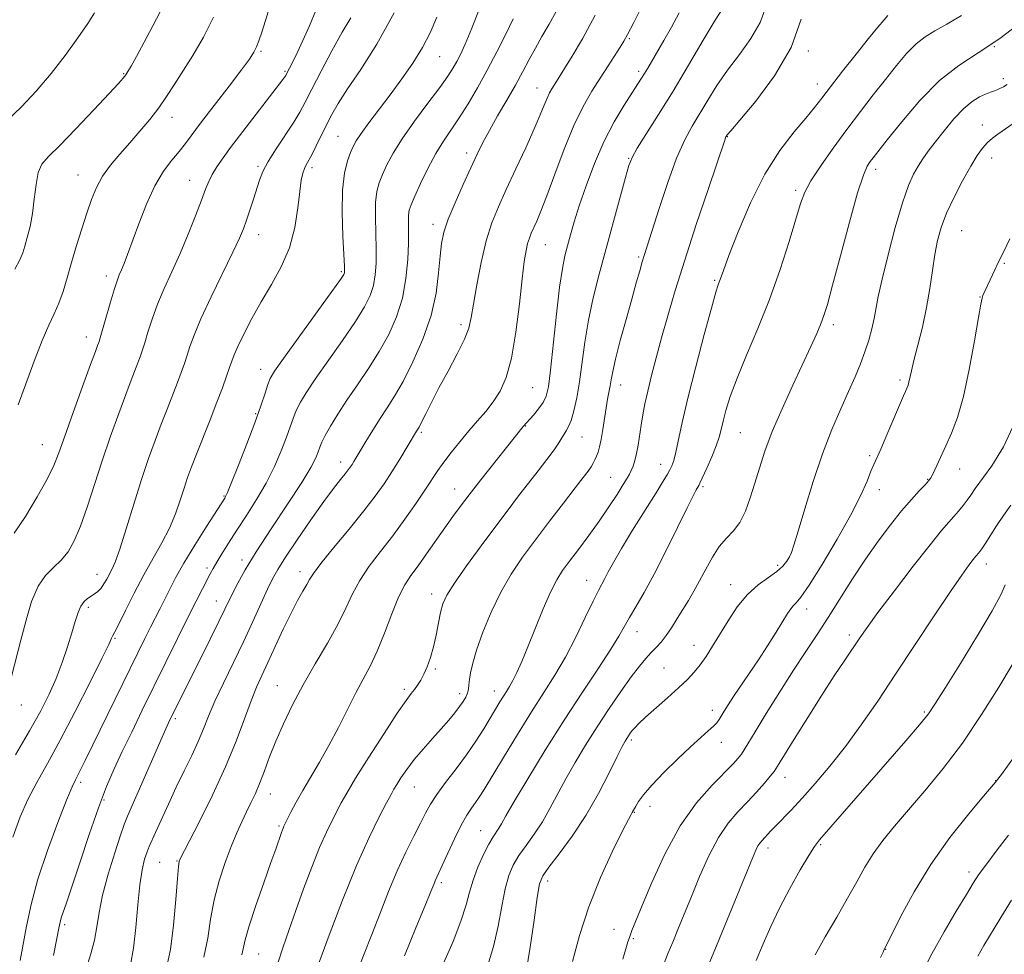
# Model space of a CAD drawing. Extents: x 2159800 to 2162700, y 307300 to 310200.
# Drawn here: x 2161725 to 2161941, y 308265 to 308471 of the extents above; entities that cross this region are included whole.
import ezdxf

# ---------------------------------------------------------------- set-up
doc = ezdxf.new("R2010")
doc.units = 0
doc.header["$MEASUREMENT"] = 0
for name, color, linetype, lineweight in [('CONTOUR INDEX', 41, 'Continuous', 13), ('CONTOUR INTERMEDIATE', 44, 'Continuous', 0), ('SPOT ELEVATION DTM', 2, 'Continuous', 13)]:
    doc.layers.add(name, color=color, linetype=linetype, lineweight=lineweight)

msp = doc.modelspace()

# ---------------------------------------------------------------- linework, layer by layer
at = {"layer": 'CONTOUR INDEX', "flags": 128}
for points, elevation in [([(2161780.749, 308477.268), (2161778.058, 308468.5069), (2161777.358, 308466.356), (2161776.834, 308464.994), (2161776.248, 308463.838), (2161775.257, 308462.337), (2161773.4939, 308459.952), (2161770.77, 308456.379), (2161764.744, 308448.505), (2161761.16, 308443.745), (2161759.769, 308442.001), (2161758.159, 308440.067), (2161756.351, 308437.642), (2161754.4601, 308434.464), (2161752.603, 308430.433), (2161750.901, 308426.114), (2161748.418, 308419.359), (2161747.658, 308417.367), (2161747.095, 308415.975), (2161746.623, 308414.861), (2161746.122, 308413.565), (2161745.469, 308411.589), (2161744.597, 308408.657), (2161742.414, 308400.9709), (2161742.1779, 308400.193), (2161742.043, 308399.816), (2161741.853, 308399.324), (2161741.363, 308398.014), (2161740.302, 308395.136), (2161738.534, 308390.304), (2161736.455, 308384.577), (2161734.594, 308379.377), (2161733.299, 308375.71), (2161732.197, 308372.918), (2161730.735, 308369.923), (2161728.538, 308365.985), (2161725.9471, 308361.704), (2161723.481, 308358.016)], 1120), ([(2161826.233, 308474.226), (2161824.197, 308469.122), (2161822.728, 308465.613), (2161821.701, 308463.376), (2161820.894, 308461.818), (2161820.071, 308460.373), (2161818.927, 308458.602), (2161817.141, 308456.098), (2161814.548, 308452.6269), (2161811.597, 308448.654), (2161808.894, 308444.817), (2161806.904, 308441.623), (2161805.542, 308439.05), (2161804.583, 308436.943), (2161803.844, 308435.105), (2161803.314, 308433.175), (2161803.024, 308430.752), (2161802.976, 308427.58), (2161803.1661, 308420.494), (2161803.154, 308417.45), (2161802.966, 308414.835), (2161802.554, 308412.512), (2161801.835, 308410.295), (2161800.601, 308407.797), (2161798.609, 308404.581), (2161795.77, 308400.419), (2161789.76, 308391.8851), (2161787.763, 308388.932), (2161786.482, 308386.827), (2161785.635, 308385.133), (2161784.961, 308383.448), (2161783.428, 308379.129), (2161782.274, 308376.138), (2161780.789, 308372.703), (2161778.967, 308369.056), (2161776.845, 308365.4119), (2161774.607, 308361.914), (2161772.481, 308358.689), (2161770.654, 308355.851), (2161769.177, 308353.473), (2161768.062, 308351.613), (2161767.283, 308350.258), (2161766.648, 308349.088), (2161764.918, 308345.763), (2161763.529, 308343.057), (2161761.7, 308339.432), (2161759.415, 308334.834), (2161756.842, 308329.612), (2161751.67, 308319.044), (2161749.345, 308314.262), (2161747.285, 308309.985), (2161745.502, 308306.187), (2161743.823, 308302.295), (2161742.022, 308297.597), (2161739.971, 308291.7), (2161737.906, 308285.491), (2161736.157, 308280.175), (2161734.971, 308276.656), (2161733.856, 308273.414), (2161733.588, 308272.445), (2161733.3089, 308271.105), (2161732.872, 308268.7979), (2161732.149, 308265.103)], 1130), ([(2161869.869, 308472.48), (2161868.139, 308469.37), (2161866.465, 308466.446), (2161862.92, 308460.361), (2161862.206, 308459.159), (2161861.57, 308458.125), (2161860.777, 308456.887), (2161859.561, 308455.023), (2161857.753, 308452.2119), (2161855.559, 308448.533), (2161853.281, 308444.162), (2161851.181, 308439.329), (2161849.359, 308434.468), (2161847.876, 308430.068), (2161846.763, 308426.495), (2161845.9369, 308423.639), (2161845.286, 308421.27), (2161844.709, 308419.062), (2161844.141, 308416.29), (2161843.526, 308412.135), (2161842.833, 308406.171), (2161841.532, 308393.864), (2161841.069, 308390.23), (2161840.597, 308388.171), (2161839.917, 308386.792), (2161838.9071, 308385.384), (2161837.769, 308383.9959), (2161835.552, 308381.479), (2161826.176, 308369.7541), (2161824.638, 308367.81), (2161823.6079, 308366.478), (2161822.6789, 308365.24), (2161821.515, 308363.664), (2161820.055, 308361.656), (2161818.306, 308359.205), (2161814.258, 308353.453), (2161812.375, 308350.834), (2161810.815, 308348.714), (2161809.453, 308346.628), (2161808.091, 308343.94), (2161806.581, 308340.24), (2161804.976, 308336.031), (2161803.378, 308332.042), (2161801.853, 308328.787), (2161800.324, 308325.918), (2161798.679, 308322.8739), (2161796.8349, 308319.25), (2161794.837, 308315.264), (2161792.764, 308311.292), (2161790.696, 308307.643), (2161786.981, 308301.41), (2161785.5271, 308298.801), (2161784.397, 308296.633), (2161782.851, 308293.522), (2161782.682, 308293.146), (2161782.507, 308292.707), (2161782.293, 308292.125), (2161781.04, 308288.517), (2161779.981, 308285.525), (2161778.402, 308281.098), (2161776.648, 308276.0901), (2161775.171, 308271.624), (2161774.299, 308268.546), (2161773.863, 308266.591), (2161773.57, 308265.215)], 1140), ([(2161932.001, 308471.942), (2161928.767, 308470.006), (2161926.1541, 308468.527), (2161923.991, 308467.209), (2161921.9939, 308465.653), (2161919.921, 308463.547), (2161917.687, 308460.913), (2161915.251, 308457.858), (2161912.586, 308454.475), (2161909.734, 308450.802), (2161906.753, 308446.864), (2161903.748, 308442.753), (2161901.007, 308438.828), (2161898.862, 308435.519), (2161897.509, 308433.018), (2161896.578, 308430.575), (2161894.053, 308422.22), (2161892.069, 308416.055), (2161889.728, 308409.444), (2161887.18, 308403.042), (2161884.701, 308397.19), (2161882.6, 308392.153), (2161881.107, 308388.122), (2161880.135, 308385.006), (2161879.517, 308382.64), (2161879.083, 308380.818), (2161878.639, 308379.163), (2161877.987, 308377.254), (2161877.009, 308374.838), (2161875.912, 308372.314), (2161874.431, 308369.048), (2161874.146, 308368.473), (2161873.608, 308367.569), (2161872.909, 308366.2551), (2161871.585, 308363.596), (2161869.495, 308359.277), (2161866.952, 308354.067), (2161864.385, 308349.008), (2161862.15, 308344.93), (2161860.32, 308341.815), (2161858.894, 308339.432), (2161856.5941, 308335.3891), (2161854.81, 308332.501), (2161852.075, 308328.329), (2161848.553, 308323.013), (2161844.5449, 308316.854), (2161840.383, 308310.249), (2161836.541, 308303.9901), (2161833.526, 308298.97), (2161831.682, 308295.815), (2161830.711, 308294.098), (2161830.15, 308293.1321), (2161828.909, 308291.214), (2161827.99, 308289.608), (2161826.809, 308287.29), (2161825.555, 308284.529), (2161824.474, 308281.704), (2161823.703, 308279.05), (2161822.954, 308276.207), (2161821.83, 308272.669), (2161820.088, 308268.184), (2161818.086, 308263.516)], 1150), ([(2161943.823, 308382.521), (2161941.256, 308377.001), (2161938.684, 308372.836), (2161935.043, 308367.813), (2161934.063, 308366.409), (2161933.252, 308365.27), (2161932.352, 308364.1001), (2161931.353, 308362.887), (2161930.309, 308361.685), (2161929.185, 308360.431), (2161927.5971, 308358.578), (2161925.072, 308355.458), (2161921.378, 308350.726), (2161917.238, 308345.33), (2161913.614, 308340.536), (2161911.198, 308337.258), (2161909.598, 308334.982), (2161906.304, 308330.091), (2161903.985, 308326.597), (2161901.23, 308322.343), (2161898.156, 308317.4691), (2161895.201, 308312.705), (2161891.528, 308306.731), (2161890.737, 308305.547), (2161889.917, 308304.524), (2161888.607, 308302.995), (2161886.862, 308301.027), (2161884.864, 308298.873), (2161882.7701, 308296.683), (2161880.637, 308294.194), (2161878.494, 308291.039), (2161876.379, 308287.007), (2161874.364, 308282.498), (2161872.532, 308278.066), (2161869.589, 308270.844), (2161868.434, 308268.052), (2161867.438, 308265.684), (2161866.516, 308263.421)], 1160), ([(2161942.38, 308291.547), (2161939.661, 308288.0591), (2161937.333, 308284.992), (2161935.776, 308282.841), (2161934.563, 308280.989), (2161933.07, 308278.538), (2161930.85, 308274.847), (2161928.175, 308270.286), (2161925.494, 308265.482), (2161923.1719, 308260.967)], 1170)]:
    msp.add_lwpolyline(points, dxfattribs=dict(at, elevation=elevation))
at = {"layer": 'CONTOUR INTERMEDIATE', "flags": 128}
for points, elevation in [([(2161862.152, 308474.949), (2161859.848, 308470.409), (2161858.458, 308467.716), (2161857.6409, 308466.24), (2161856.865, 308464.988), (2161854.198, 308460.814), (2161852.473, 308458.139), (2161850.647, 308455.271), (2161848.726, 308451.9281), (2161846.689, 308447.728), (2161844.555, 308442.5131), (2161842.5, 308437.022), (2161840.738, 308432.2199), (2161839.428, 308428.834), (2161838.499, 308426.641), (2161837.303, 308424.032), (2161836.874, 308422.961), (2161836.505, 308421.771), (2161836.156, 308420.208), (2161835.772, 308417.782), (2161835.297, 308413.945), (2161834.6801, 308408.447), (2161833.898, 308402.228), (2161832.937, 308396.523), (2161831.785, 308392.278), (2161830.449, 308389.253), (2161828.937, 308386.915), (2161827.262, 308384.801), (2161825.449, 308382.712), (2161823.527, 308380.518), (2161821.549, 308378.15), (2161819.6619, 308375.773), (2161818.038, 308373.613), (2161816.758, 308371.783), (2161814.049, 308367.678), (2161811.992, 308364.653), (2161809.504, 308361.121), (2161806.808, 308357.463), (2161804.122, 308353.99), (2161801.638, 308350.729), (2161799.546, 308347.638), (2161797.931, 308344.639), (2161796.4681, 308341.497), (2161794.7281, 308337.941), (2161792.413, 308333.796), (2161789.749, 308329.268), (2161787.092, 308324.661), (2161784.738, 308320.234), (2161782.735, 308316.081), (2161781.0699, 308312.255), (2161779.714, 308308.8), (2161778.579, 308305.7329), (2161777.565, 308303.065), (2161776.583, 308300.773), (2161775.601, 308298.706), (2161774.603, 308296.683), (2161773.569, 308294.523), (2161772.461, 308292.049), (2161771.2371, 308289.091), (2161769.894, 308285.539), (2161768.582, 308281.5459), (2161767.489, 308277.332), (2161766.725, 308273.084), (2161766.072, 308268.872), (2161765.237, 308264.7369)], 1138), ([(2161741.14, 308472.4851), (2161739.666, 308470.185), (2161737.472, 308466.974), (2161734.703, 308463.144), (2161731.587, 308459.127), (2161728.334, 308455.3), (2161725.072, 308451.823), (2161721.912, 308448.8)], 1114), ([(2161789.875, 308473.029), (2161788.472, 308469.644), (2161787.027, 308466.4189), (2161785.749, 308463.698), (2161784.8, 308461.738), (2161783.373, 308458.94), (2161783.2409, 308458.7251), (2161783.033, 308458.421), (2161782.619, 308457.857), (2161781.861, 308456.857), (2161773.064, 308445.458), (2161771.123, 308442.885), (2161769.455, 308440.601), (2161768.096, 308438.623), (2161767.055, 308436.929), (2161766.295, 308435.425), (2161765.597, 308433.707), (2161764.692, 308431.296), (2161763.386, 308427.877), (2161761.763, 308423.791), (2161759.981, 308419.544), (2161758.188, 308415.551), (2161756.498, 308411.849), (2161755.019, 308408.383), (2161753.833, 308405.138), (2161752.915, 308402.249), (2161752.219, 308399.893), (2161751.686, 308398.159), (2161751.224, 308396.799), (2161750.729, 308395.482), (2161749.244, 308391.673), (2161748.061, 308388.5549), (2161746.502, 308384.337), (2161744.711, 308379.328), (2161742.878, 308373.962), (2161739.57, 308363.747), (2161738.1, 308359.571), (2161736.719, 308356.356), (2161735.331, 308353.946), (2161733.827, 308352.09), (2161732.143, 308350.499), (2161730.396, 308348.737), (2161728.748, 308346.3301), (2161727.324, 308342.954), (2161726.085, 308338.875), (2161724.956, 308334.51), (2161722.921, 308326.473)], 1122), ([(2161807.103, 308472.513), (2161803.317, 308465.631), (2161799.773, 308460.07), (2161796.847, 308455.767), (2161794.797, 308452.585), (2161793.379, 308450.114), (2161792.231, 308447.874), (2161789.942, 308443.218), (2161788.973, 308441.298), (2161787.745, 308439.039), (2161787.355, 308438.223), (2161787.014, 308437.217), (2161786.685, 308435.667), (2161786.34, 308433.203), (2161785.918, 308429.611), (2161785.234, 308425.299), (2161784.066, 308420.828), (2161782.284, 308416.644), (2161780.107, 308412.727), (2161777.84, 308408.941), (2161775.758, 308405.226), (2161774.006, 308401.84), (2161772.697, 308399.118), (2161771.882, 308397.253), (2161771.364, 308395.867), (2161770.887, 308394.442), (2161770.23, 308392.535), (2161769.3151, 308390.0111), (2161768.102, 308386.813), (2161766.599, 308382.985), (2161763.5781, 308375.391), (2161762.492, 308372.581), (2161761.647, 308370.254), (2161760.873, 308367.935), (2161760.013, 308365.251), (2161758.966, 308362.254), (2161757.645, 308359.102), (2161755.993, 308355.899), (2161754.0801, 308352.537), (2161752.005, 308348.851), (2161749.894, 308344.818), (2161747.976, 308340.968), (2161746.507, 308337.973), (2161745.66, 308336.297), (2161745.124, 308335.3221), (2161744.926, 308334.884), (2161744.289, 308333.526), (2161742.787, 308330.447), (2161740.17, 308325.205), (2161736.897, 308318.771), (2161733.603, 308312.474), (2161730.794, 308307.334), (2161728.471, 308303.146), (2161726.506, 308299.396), (2161724.781, 308295.5709), (2161723.21, 308291.151)], 1126), ([(2161755.589, 308472.738), (2161753.969, 308469.642), (2161752.076, 308466.066), (2161750.378, 308462.894), (2161749.227, 308460.795), (2161748.519, 308459.579), (2161748.031, 308458.84), (2161747.492, 308458.146), (2161746.442, 308456.963), (2161744.366, 308454.726), (2161741.0001, 308451.143), (2161737.057, 308447), (2161733.495, 308443.351), (2161731.054, 308440.934), (2161729.601, 308439.216), (2161728.784, 308437.35), (2161728.284, 308434.706), (2161727.913, 308431.542), (2161727.513, 308428.331), (2161726.973, 308425.477), (2161726.367, 308423.082), (2161725.811, 308421.176), (2161725.3501, 308419.692), (2161724.734, 308418.1761), (2161723.638, 308416.077)], 1116), ([(2161842.811, 308472.837), (2161841.203, 308469.994), (2161839.655, 308467.323), (2161838.197, 308464.764), (2161836.829, 308462.237), (2161835.418, 308459.582), (2161833.804, 308456.6209), (2161831.8959, 308453.267), (2161829.9, 308449.81), (2161828.095, 308446.63), (2161826.664, 308443.955), (2161825.405, 308441.403), (2161824.019, 308438.439), (2161822.3149, 308434.726), (2161820.538, 308430.725), (2161819.039, 308427.094), (2161818.077, 308424.268), (2161817.541, 308421.789), (2161817.225, 308418.975), (2161816.914, 308415.301), (2161816.3451, 308410.857), (2161815.243, 308405.888), (2161813.448, 308400.681), (2161811.254, 308395.689), (2161809.0689, 308391.4059), (2161807.205, 308388.16), (2161805.583, 308385.61), (2161804.029, 308383.2489), (2161802.427, 308380.714), (2161800.904, 308378.22), (2161798.235, 308373.773), (2161797.842, 308373.143), (2161797.467, 308372.577), (2161796.994, 308371.9251), (2161796.31, 308371.053), (2161795.294, 308369.796), (2161793.793, 308367.87), (2161791.642, 308364.956), (2161788.8091, 308360.947), (2161785.79, 308356.556), (2161783.211, 308352.705), (2161781.508, 308350.023), (2161780.364, 308347.96), (2161779.271, 308345.675), (2161776.01, 308338.575), (2161773.926, 308334.142), (2161769.52, 308325.027), (2161767.666, 308321.044), (2161766.285, 308317.789), (2161765.165, 308314.981), (2161764.003, 308312.205), (2161762.5689, 308309.132), (2161760.912, 308305.75), (2161759.1531, 308302.127), (2161757.418, 308298.394), (2161754.601, 308292.126), (2161753.196, 308289.043), (2161752.721, 308287.868), (2161752.191, 308286.282), (2161751.634, 308283.967), (2161751.121, 308280.64), (2161750.695, 308276.204), (2161750.278, 308271.284), (2161749.765, 308266.685), (2161749.075, 308263.018)], 1134), ([(2161851.393, 308471.978), (2161848.541, 308466.816), (2161846.294, 308462.956), (2161844.646, 308460.239), (2161842.865, 308457.372), (2161841.856, 308455.794), (2161841.332, 308454.882), (2161840.777, 308453.737), (2161840.151, 308452.221), (2161839.281, 308450.068), (2161837.96, 308446.981), (2161836.078, 308442.828), (2161833.903, 308438.1521), (2161831.801, 308433.666), (2161830.055, 308429.852), (2161828.629, 308426.289), (2161827.4, 308422.331), (2161826.283, 308417.58), (2161825.321, 308412.652), (2161824.59, 308408.411), (2161824.095, 308405.437), (2161823.546, 308403.153), (2161822.584, 308400.699), (2161820.9709, 308397.446), (2161818.974, 308393.698), (2161816.984, 308389.9951), (2161815.326, 308386.798), (2161814.055, 308384.259), (2161813.164, 308382.451), (2161812.59, 308381.336), (2161812.066, 308380.426), (2161808.357, 308374.318), (2161806.608, 308371.518), (2161804.884, 308368.893), (2161802.938, 308366.165), (2161800.425, 308362.911), (2161797.186, 308358.915), (2161793.792, 308354.785), (2161791.001, 308351.337), (2161789.348, 308349.143), (2161788.492, 308347.806), (2161787.875, 308346.688), (2161787.031, 308345.23), (2161785.8751, 308343.194), (2161784.419, 308340.424), (2161782.709, 308336.887), (2161780.931, 308333.057), (2161779.307, 308329.531), (2161777.9859, 308326.7), (2161776.831, 308324.113), (2161775.635, 308321.112), (2161774.201, 308317.171), (2161772.377, 308312.287), (2161770.022, 308306.594), (2161767.124, 308300.366), (2161764.182, 308294.461), (2161759.862, 308286.057), (2161759.795, 308285.774), (2161759.673, 308284.693), (2161759.448, 308282.0439), (2161759.079, 308277.407), (2161758.553, 308271.755), (2161757.864, 308266.411), (2161757.015, 308262.388)], 1136), ([(2161879.508, 308473.636), (2161877.804, 308470.904), (2161875.171, 308466.494), (2161871.927, 308461.011), (2161868.509, 308455.309), (2161865.321, 308450.139), (2161860.644, 308442.699), (2161859.486, 308440.698), (2161858.775, 308438.941), (2161858.017, 308436.289), (2161852.244, 308414.984), (2161850.93, 308409.814), (2161849.862, 308404.858), (2161849.071, 308400.022), (2161847.904, 308391.309), (2161847.305, 308387.79), (2161846.676, 308384.954), (2161846.063, 308382.846), (2161845.499, 308381.453), (2161844.986, 308380.538), (2161844.513, 308379.808), (2161844.039, 308378.989), (2161843.384, 308377.889), (2161842.338, 308376.336), (2161840.759, 308374.223), (2161838.794, 308371.702), (2161836.662, 308368.99), (2161834.508, 308366.217), (2161832.184, 308363.17), (2161829.467, 308359.549), (2161826.271, 308355.2311), (2161823.051, 308350.797), (2161820.398, 308347.005), (2161818.74, 308344.374), (2161817.85, 308342.464), (2161817.339, 308340.595), (2161816.876, 308338.255), (2161816.372, 308335.605), (2161815.798, 308332.973), (2161815.136, 308330.6319), (2161814.418, 308328.634), (2161813.684, 308326.976), (2161812.971, 308325.64), (2161812.279, 308324.56), (2161811.602, 308323.654), (2161810.868, 308322.7401), (2161809.74, 308321.229), (2161807.813, 308318.426), (2161804.886, 308313.963), (2161801.5571, 308308.7659), (2161798.625, 308304.084), (2161796.681, 308300.841), (2161795.47, 308298.667), (2161793.471, 308294.8241), (2161792.202, 308292.227), (2161790.703, 308288.8409), (2161788.987, 308284.557), (2161787.1841, 308279.763), (2161785.454, 308274.97), (2161783.93, 308270.604), (2161782.624, 308266.75), (2161781.519, 308263.406)], 1142), ([(2161888.984, 308473.943), (2161887.711, 308470.388), (2161885.659, 308466.863), (2161883.104, 308463.353), (2161880.492, 308459.894), (2161878.18, 308456.528), (2161876.171, 308453.325), (2161872.72, 308447.608), (2161871.068, 308444.532), (2161869.297, 308440.496), (2161867.352, 308435.167), (2161865.455, 308429.451), (2161862.243, 308419.371), (2161861.743, 308417.744), (2161861.16, 308415.75), (2161860.404, 308413.081), (2161859.41, 308409.53), (2161858.173, 308405.068), (2161856.9, 308400.383), (2161855.854, 308396.339), (2161855.22, 308393.568), (2161854.8889, 308391.774), (2161854.6721, 308390.431), (2161854.1099, 308387.5081), (2161853.773, 308385.589), (2161853.068, 308380.834), (2161852.708, 308378.657), (2161852.346, 308377.02), (2161851.99, 308375.838), (2161851.647, 308374.935), (2161851.315, 308374.153), (2161850.942, 308373.406), (2161850.47, 308372.6239), (2161849.805, 308371.686), (2161848.723, 308370.27), (2161846.967, 308368), (2161844.397, 308364.656), (2161841.335, 308360.646), (2161838.219, 308356.53), (2161835.4, 308352.718), (2161832.884, 308349.009), (2161830.593, 308345.051), (2161828.485, 308340.6441), (2161826.664, 308336.206), (2161825.272, 308332.309), (2161824.4, 308329.386), (2161823.9371, 308327.309), (2161823.717, 308325.812), (2161823.592, 308324.652), (2161823.466, 308323.694), (2161823.256, 308322.827), (2161822.888, 308321.948), (2161822.323, 308320.979), (2161821.532, 308319.848), (2161820.484, 308318.493), (2161819.149, 308316.88), (2161817.497, 308314.986), (2161815.542, 308312.816), (2161813.474, 308310.498), (2161811.526, 308308.189), (2161809.891, 308306.042), (2161808.613, 308304.182), (2161807.692, 308302.7319), (2161807.07, 308301.687), (2161806.447, 308300.552), (2161805.462, 308298.702), (2161803.831, 308295.598), (2161801.589, 308291.027), (2161798.844, 308284.861), (2161795.777, 308277.258), (2161792.831, 308269.544), (2161788.381, 308257.587)], 1144), ([(2161797.562, 308471.419), (2161795.6891, 308468.261), (2161793.417, 308464.15), (2161791.059, 308459.695), (2161789.018, 308455.7429), (2161787.557, 308452.887), (2161786.368, 308450.685), (2161785, 308448.435), (2161781.1341, 308442.59), (2161779.387, 308439.787), (2161778.239, 308437.575), (2161777.512, 308435.6999), (2161776.168, 308431.474), (2161775.3651, 308429.059), (2161774.609, 308426.854), (2161773.935, 308425.013), (2161773.058, 308422.939), (2161771.607, 308419.847), (2161766.8281, 308410.011), (2161764.57, 308405.177), (2161763.068, 308401.618), (2161762.166, 308399.111), (2161761.553, 308397.167), (2161760.958, 308395.347), (2161760.269, 308393.405), (2161759.416, 308391.147), (2161757.126, 308385.331), (2161755.819, 308381.973), (2161754.484, 308378.416), (2161753.077, 308374.449), (2161751.532, 308369.792), (2161749.83, 308364.373), (2161748.148, 308358.945), (2161746.714, 308354.465), (2161745.687, 308351.622), (2161744.971, 308350.008), (2161743.841, 308347.893), (2161743.25, 308346.839), (2161742.614, 308345.911), (2161741.924, 308345.199), (2161741.188, 308344.647), (2161740.416, 308344.164), (2161739.626, 308343.649), (2161738.859, 308342.967), (2161738.161, 308341.971), (2161737.55, 308340.532), (2161736.933, 308338.583), (2161736.189, 308336.07), (2161735.222, 308332.995), (2161734.047, 308329.571), (2161732.705, 308326.063), (2161731.192, 308322.619), (2161729.326, 308318.915), (2161726.883, 308314.509), (2161723.793, 308309.214)], 1124), ([(2161767.387, 308471.573), (2161765.131, 308467.136), (2161762.779, 308463.127), (2161758.725, 308456.673), (2161757.043, 308454.076), (2161755.303, 308451.602), (2161753.328, 308449.067), (2161751.166, 308446.485), (2161748.9241, 308443.922), (2161746.713, 308441.426), (2161744.668, 308438.981), (2161742.928, 308436.557), (2161741.58, 308434.098), (2161740.487, 308431.454), (2161739.462, 308428.45), (2161738.36, 308424.988), (2161737.221, 308421.2789), (2161736.132, 308417.611), (2161735.151, 308414.23), (2161734.232, 308411.215), (2161733.303, 308408.601), (2161732.288, 308406.31), (2161731.095, 308403.8059), (2161729.6281, 308400.439), (2161727.855, 308395.839), (2161724.3409, 308386.247)], 1118), ([(2161816.478, 308471.557), (2161815.019, 308468.139), (2161813.347, 308464.876), (2161811.241, 308461.469), (2161808.812, 308457.966), (2161806.258, 308454.497), (2161801.5759, 308448.301), (2161799.866, 308445.982), (2161798.771, 308444.355), (2161798.082, 308443.089), (2161797.505, 308441.746), (2161796.828, 308439.9109), (2161796.173, 308437.261), (2161795.7399, 308433.496), (2161795.67, 308428.564), (2161795.838, 308423.388), (2161796.1871, 308416.683), (2161796.215, 308415.629), (2161796.181, 308415.285), (2161796.0211, 308414.942), (2161795.273, 308413.831), (2161793.379, 308411.169), (2161782.788, 308396.473), (2161780.792, 308393.6439), (2161779.842, 308392.077), (2161779.322, 308390.764), (2161778.703, 308388.846), (2161777.787, 308386.0679), (2161776.464, 308382.324), (2161774.709, 308377.692), (2161772.854, 308372.977), (2161771.317, 308369.167), (2161770.408, 308366.979), (2161769.991, 308366.052), (2161769.823, 308365.754), (2161765.807, 308359.45), (2161763.259, 308355.391), (2161760.84, 308351.407), (2161758.999, 308348.162), (2161757.652, 308345.587), (2161755.584, 308341.4579), (2161753.5, 308337.356), (2161752.258, 308334.866), (2161750.692, 308331.686), (2161739.097, 308307.979), (2161738.088, 308305.959), (2161736.948, 308303.768), (2161736.234, 308302.2179), (2161735.002, 308299.25), (2161733.068, 308294.333), (2161730.803, 308288.203), (2161728.717, 308281.9101), (2161727.201, 308276.318), (2161726.172, 308271.527), (2161724.7879, 308263.973)], 1128), ([(2161833.334, 308471.156), (2161831.711, 308467.781), (2161829.751, 308463.895), (2161827.623, 308459.867), (2161825.477, 308456.026), (2161823.394, 308452.515), (2161821.44, 308449.434), (2161817.962, 308444.298), (2161816.276, 308441.53), (2161814.55, 308438.263), (2161812.941, 308434.932), (2161811.661, 308432.139), (2161810.86, 308430.298), (2161810.456, 308429.09), (2161810.307, 308428.007), (2161810.283, 308426.596), (2161810.297, 308424.6091), (2161810.272, 308421.847), (2161810.12, 308418.218), (2161809.717, 308414.041), (2161808.927, 308409.7381), (2161807.65, 308405.647), (2161805.928, 308401.763), (2161803.839, 308397.993), (2161801.481, 308394.279), (2161799.043, 308390.682), (2161796.7331, 308387.296), (2161794.733, 308384.219), (2161793.1219, 308381.578), (2161791.948, 308379.503), (2161791.219, 308378.051), (2161790.769, 308376.97), (2161790.391, 308375.934), (2161789.845, 308374.593), (2161788.772, 308372.499), (2161786.781, 308369.182), (2161783.678, 308364.421), (2161780.064, 308358.983), (2161776.732, 308353.886), (2161774.303, 308349.9279), (2161772.6801, 308347.03), (2161771.592, 308344.896), (2161769.847, 308341.275), (2161768.529, 308338.575), (2161766.5979, 308334.682), (2161757.464, 308316.265), (2161757.1639, 308315.622), (2161756.588, 308314.336), (2161748.407, 308295.728), (2161747.675, 308293.906), (2161746.858, 308291.54), (2161745.613, 308287.702), (2161744.179, 308282.982), (2161742.943, 308278.351), (2161742.175, 308274.548), (2161741.681, 308271.393), (2161741.153, 308268.474), (2161740.366, 308265.474), (2161738.541, 308259.5809)], 1132), ([(2161896.735, 308471.15), (2161894.507, 308464.8929), (2161890.869, 308458.643), (2161886.701, 308453.071), (2161883.18, 308448.885), (2161881.189, 308446.562), (2161880.416, 308445.639), (2161880.198, 308445.33), (2161880.142, 308445.226), (2161880.083, 308445.089), (2161879.957, 308444.734), (2161876.203, 308433.653), (2161873.612, 308425.913), (2161871.064, 308418.107), (2161868.99, 308411.433), (2161867.352, 308405.849), (2161865.998, 308401.004), (2161864.804, 308396.615), (2161863.772, 308392.686), (2161862.931, 308389.292), (2161862.2989, 308386.459), (2161861.829, 308384.022), (2161861.459, 308381.768), (2161860.813, 308377.416), (2161860.4731, 308375.529), (2161860.0931, 308373.984), (2161859.695, 308372.76), (2161859.312, 308371.807), (2161858.938, 308371.025), (2161858.414, 308370.107), (2161857.54, 308368.697), (2161856.171, 308366.54), (2161854.368, 308363.785), (2161852.246, 308360.685), (2161849.941, 308357.491), (2161847.678, 308354.462), (2161845.707, 308351.859), (2161844.182, 308349.789), (2161842.898, 308347.746), (2161841.557, 308345.0719), (2161839.948, 308341.343), (2161836.5699, 308333.027), (2161835.206, 308329.794), (2161834.112, 308327.368), (2161833.235, 308325.585), (2161832.515, 308324.272), (2161831.864, 308323.204), (2161831.188, 308322.1431), (2161830.399, 308320.879), (2161826.828, 308314.988), (2161825.1, 308312.26), (2161823.06, 308309.2799), (2161820.747, 308306.176), (2161818.44, 308303.175), (2161816.481, 308300.533), (2161815.093, 308298.389), (2161814.023, 308296.419), (2161812.8971, 308294.184), (2161811.431, 308291.327), (2161809.681, 308287.823), (2161807.791, 308283.73), (2161805.887, 308279.152), (2161804.021, 308274.375), (2161802.231, 308269.731), (2161800.554, 308265.494), (2161799.034, 308261.698)], 1146), ([(2161915.815, 308471.935), (2161914.968, 308470.966), (2161913.58, 308469.33), (2161911.522, 308466.826), (2161908.781, 308463.408), (2161905.807, 308459.642), (2161903.167, 308456.252), (2161901.236, 308453.727), (2161899.617, 308451.6471), (2161897.727, 308449.359), (2161895.132, 308446.296), (2161892.019, 308442.227), (2161888.727, 308437.004), (2161885.585, 308430.7099), (2161882.86, 308424.33), (2161880.811, 308419.081), (2161879.597, 308415.848), (2161878.448, 308412.65), (2161877.938, 308411.022), (2161876.9529, 308407.558), (2161875.367, 308401.714), (2161873.499, 308394.6), (2161871.777, 308387.743), (2161870.531, 308382.367), (2161869.124, 308375.806), (2161868.66, 308374.038), (2161868.238, 308372.863), (2161867.804, 308371.959), (2161867.263, 308370.976), (2161866.354, 308369.4569), (2161864.773, 308366.916), (2161862.372, 308363.102), (2161859.617, 308358.6979), (2161857.128, 308354.623), (2161855.377, 308351.59), (2161854.254, 308349.496), (2161853.498, 308348.031), (2161852.072, 308345.378), (2161850.909, 308343.046), (2161849.196, 308339.467), (2161847.084, 308335.128), (2161844.8, 308330.729), (2161842.507, 308326.7689), (2161840.089, 308322.927), (2161837.366, 308318.674), (2161834.268, 308313.717), (2161831.184, 308308.69), (2161826.907, 308301.651), (2161825.837, 308299.933), (2161825.022, 308298.731), (2161824.14, 308297.521), (2161823.092, 308295.963), (2161821.835, 308293.765), (2161820.376, 308290.799), (2161818.913, 308287.602), (2161817.696, 308284.874), (2161816.904, 308283.13), (2161816.142, 308281.49), (2161815.82, 308280.7161), (2161815.19, 308279.164), (2161813.944, 308276.13), (2161811.902, 308271.192), (2161809.404, 308265.048)], 1148), ([(2161945.743, 308470.923), (2161940.424, 308466.867), (2161935.6869, 308463.713), (2161931.384, 308460.903), (2161927.174, 308457.589), (2161922.862, 308453.236), (2161918.838, 308448.555), (2161915.638, 308444.571), (2161912.535, 308440.633), (2161911.8801, 308439.772), (2161911.253, 308438.802), (2161910.404, 308436.825), (2161909.127, 308432.879), (2161907.323, 308426.482), (2161905.334, 308419.071), (2161903.6109, 308412.562), (2161902.477, 308408.369), (2161901.73, 308405.902), (2161901.0409, 308404.0709), (2161900.119, 308401.927), (2161898.832, 308399.098), (2161894.875, 308390.605), (2161892.5011, 308385.384), (2161890.353, 308380.3631), (2161888.721, 308376.058), (2161887.501, 308372.357), (2161886.491, 308368.99), (2161885.51, 308365.769), (2161884.455, 308362.825), (2161883.243, 308360.372), (2161881.823, 308358.511), (2161880.268, 308356.899), (2161878.685, 308355.082), (2161877.16, 308352.741), (2161875.718, 308350.099), (2161874.364, 308347.513), (2161873.096, 308345.253), (2161871.876, 308343.228), (2161870.661, 308341.255), (2161869.419, 308339.214), (2161868.181, 308337.225), (2161866.992, 308335.47), (2161865.881, 308334.067), (2161864.807, 308332.891), (2161863.713, 308331.754), (2161862.524, 308330.458), (2161861.104, 308328.755), (2161859.301, 308326.388), (2161857.026, 308323.197), (2161854.446, 308319.419), (2161851.793, 308315.391), (2161849.2671, 308311.404), (2161846.9461, 308307.563), (2161844.879, 308303.929), (2161841.418, 308297.417), (2161839.741, 308294.509), (2161837.9459, 308291.809), (2161836.16, 308289.325), (2161834.571, 308287.0659), (2161833.315, 308284.973), (2161832.339, 308282.686), (2161831.54, 308279.774), (2161830.809, 308275.96), (2161830.013, 308271.573), (2161829.011, 308267.099), (2161827.712, 308262.963)], 1152), ([(2161942.062, 308456.719), (2161941.26, 308456.263), (2161940.605, 308455.9089), (2161939.974, 308455.617), (2161939.254, 308455.341), (2161938.38, 308455.023), (2161937.3, 308454.602), (2161935.969, 308453.991), (2161934.366, 308453.003), (2161932.477, 308451.428), (2161930.335, 308449.164), (2161928.156, 308446.56), (2161926.203, 308444.074), (2161924.669, 308442.0499), (2161923.466, 308440.363), (2161922.438, 308438.777), (2161921.433, 308436.995), (2161920.329, 308434.492), (2161919.01, 308430.687), (2161917.429, 308425.304), (2161915.825, 308419.294), (2161914.504, 308413.914), (2161913.683, 308410.094), (2161912.796, 308405.268), (2161912.265, 308402.969), (2161911.574, 308400.497), (2161910.738, 308397.928), (2161909.757, 308395.293), (2161908.5821, 308392.449), (2161907.149, 308389.205), (2161905.422, 308385.385), (2161903.4769, 308380.855), (2161901.415, 308375.493), (2161899.356, 308369.371), (2161897.492, 308363.338), (2161896.0321, 308358.434), (2161895.107, 308355.402), (2161894.549, 308353.778), (2161894.109, 308352.801), (2161893.555, 308351.8341), (2161892.7019, 308350.757), (2161891.379, 308349.576), (2161889.49, 308348.261), (2161887.232, 308346.644), (2161884.876, 308344.521), (2161882.651, 308341.785), (2161880.623, 308338.727), (2161877.223, 308333.122), (2161875.805, 308330.906), (2161874.486, 308329.029), (2161873.171, 308327.401), (2161871.661, 308325.8), (2161869.729, 308323.971), (2161867.271, 308321.77), (2161862.444, 308317.503), (2161860.958, 308316.123), (2161860.076, 308315.221), (2161859.526, 308314.572), (2161859.08, 308313.985), (2161858.682, 308313.42), (2161858.319, 308312.871), (2161857.937, 308312.245), (2161857.3249, 308311.096), (2161856.232, 308308.889), (2161854.472, 308305.2859), (2161852.124, 308300.736), (2161849.332, 308295.886), (2161846.291, 308291.328), (2161843.411, 308287.435), (2161841.151, 308284.525), (2161839.821, 308282.655), (2161839.122, 308280.842), (2161838.605, 308277.844), (2161837.915, 308272.87), (2161837.072, 308266.9401), (2161836.192, 308261.529)], 1154), ([(2161944.349, 308448.811), (2161940.018, 308445.826), (2161938.82, 308444.946), (2161937.702, 308443.968), (2161936.626, 308442.766), (2161935.453, 308441.113), (2161934.023, 308438.757), (2161932.253, 308435.573), (2161930.3811, 308431.95), (2161928.723, 308428.4), (2161927.52, 308425.29), (2161926.696, 308422.39), (2161926.1, 308419.323), (2161925.585, 308415.797), (2161925.028, 308411.864), (2161924.3149, 308407.66), (2161923.382, 308403.37), (2161922.385, 308399.361), (2161921.529, 308396.044), (2161920.969, 308393.717), (2161920.432, 308391.247), (2161920.24, 308390.572), (2161920.05, 308390.072), (2161919.656, 308389.198), (2161919.249, 308388.258), (2161915.595, 308379.668), (2161914.232, 308376.517), (2161912.684, 308373.092), (2161912.07, 308371.643), (2161911.2029, 308369.491), (2161909.822, 308366.362), (2161907.666, 308362.073), (2161904.641, 308356.668), (2161901.325, 308351.104), (2161898.464, 308346.566), (2161896.6131, 308343.909), (2161895.575, 308342.672), (2161894.964, 308342.065), (2161894.424, 308341.389), (2161893.732, 308340.323), (2161891.186, 308336.202), (2161889.325, 308333.253), (2161887.298, 308330.125), (2161885.281, 308327.1171), (2161881.8279, 308322.068), (2161880.619, 308320.245), (2161879.741, 308318.8611), (2161878.633, 308317.027), (2161878.123, 308316.317), (2161877.388, 308315.53), (2161876.246, 308314.499), (2161874.589, 308313.048), (2161872.323, 308311.003), (2161869.463, 308308.298), (2161866.45, 308305.322), (2161863.834, 308302.577), (2161862.032, 308300.46), (2161860.936, 308298.95), (2161860.307, 308297.9241), (2161859.52, 308296.536), (2161859.276, 308296.143), (2161858.6689, 308295.0381), (2161857.364, 308292.505), (2161855.174, 308288.075), (2161852.511, 308282.262), (2161849.933, 308275.831), (2161847.8911, 308269.497), (2161846.388, 308263.787)], 1156), ([(2161942.657, 308422.779), (2161941.318, 308419.994), (2161940.017, 308417.4), (2161939.334, 308415.954), (2161936.729, 308410.279), (2161936.527, 308409.733), (2161936.24, 308408.426), (2161935.715, 308405.4629), (2161934.844, 308400.332), (2161933.702, 308394.064), (2161932.411, 308388.071), (2161931.082, 308383.4471), (2161929.772, 308380.013), (2161928.531, 308377.267), (2161925.73, 308371.174), (2161925.234, 308370.209), (2161924.742, 308369.519), (2161923.974, 308368.683), (2161922.711, 308367.349), (2161920.967, 308365.44), (2161918.819, 308362.945), (2161916.347, 308359.871), (2161913.654, 308356.286), (2161910.846, 308352.273), (2161908.026, 308347.951), (2161902.66, 308339.439), (2161900.21, 308335.702), (2161897.75, 308332.018), (2161895.054, 308327.911), (2161892.019, 308323.129), (2161889.029, 308318.309), (2161886.588, 308314.313), (2161884.177, 308310.317), (2161883.576, 308309.408), (2161882.868, 308308.504), (2161881.735, 308307.26), (2161877.0841, 308302.586), (2161873.686, 308298.717), (2161870.099, 308293.629), (2161866.722, 308287.422), (2161863.842, 308281.14), (2161861.716, 308276.068), (2161859.456, 308270.6209), (2161859.182, 308269.901), (2161858.894, 308269.072), (2161858.584, 308268.085), (2161857.447, 308264.289)], 1158), ([(2161942.828, 308364.152), (2161941.257, 308361.937), (2161939.71, 308359.61), (2161937.196, 308355.661), (2161936.479, 308354.568), (2161936.059, 308353.982), (2161935.789, 308353.658), (2161935.155, 308352.932), (2161934.565, 308352.203), (2161933.6149, 308350.965), (2161932.043, 308348.782), (2161929.556, 308345.158), (2161926.003, 308339.8329), (2161917.501, 308326.981), (2161913.547, 308321.084), (2161909.906, 308315.827), (2161906.43, 308311.084), (2161903.019, 308306.765), (2161899.788, 308302.933), (2161896.9, 308299.687), (2161894.487, 308297.095), (2161891.065, 308293.5631), (2161889.983, 308292.423), (2161888.097, 308290.3801), (2161887.632, 308289.837), (2161887.192, 308289.191), (2161886.7161, 308288.257), (2161885.98, 308286.534), (2161880.447, 308272.933), (2161878.083, 308267.2211), (2161876.016, 308262.338)], 1162), ([(2161941.615, 308346.616), (2161940.695, 308344.57), (2161938.743, 308340.958), (2161935.514, 308335.502), (2161931.754, 308329.357), (2161928.4591, 308324.035), (2161926.308, 308320.592), (2161924.708, 308318.259), (2161922.747, 308315.811), (2161919.751, 308312.3131), (2161900.711, 308290.506), (2161899.643, 308289.101), (2161898.401, 308287.13), (2161896.5141, 308283.9151), (2161894.224, 308279.831), (2161891.954, 308275.516), (2161890.025, 308271.476), (2161888.368, 308267.69), (2161886.81, 308264.007)], 1164), ([(2161943.162, 308329.022), (2161940.207, 308324.154), (2161936.404, 308318.089), (2161932.1881, 308311.832), (2161927.956, 308306.21), (2161923.936, 308301.339), (2161920.316, 308297.157), (2161917.2369, 308293.577), (2161914.666, 308290.4149), (2161912.523, 308287.46), (2161910.695, 308284.5), (2161908.927, 308281.316), (2161906.931, 308277.689), (2161904.529, 308273.52), (2161902.006, 308269.202), (2161899.757, 308265.25)], 1166), ([(2161949.275, 308316.645), (2161940.798, 308304.952), (2161939.717, 308303.506), (2161939.476, 308303.21), (2161936.877, 308300.136), (2161933.609, 308296.239), (2161929.465, 308291.022), (2161925.223, 308285.106), (2161921.544, 308279.124), (2161918.646, 308273.765), (2161916.631, 308269.731), (2161914.915, 308266.239), (2161914.722, 308265.82), (2161914.166, 308264.649)], 1168), ([(2161942.97, 308277.271), (2161940.646, 308273.474), (2161936.942, 308267.294), (2161935.611, 308264.981)], 1172)]:
    msp.add_lwpolyline(points, dxfattribs=dict(at, elevation=elevation))
at = {"layer": 'SPOT ELEVATION DTM'}
for p in [(2161858.92, 308466.84, 1138.19), (2161777.83, 308464.03, 1120.21), (2161898.26, 308464.12, 1146.3), (2161939.26, 308465.08, 1152), (2161817.16, 308462.9, 1128.89), (2161747.57, 308459.15, 1115.88), (2161783.12, 308459.64, 1121.83), (2161860.95, 308459.64, 1139.64), (2161900.28, 308456.86, 1147.39), (2161941.23, 308458.02, 1153.57), (2161838.56, 308455.99, 1135.25), (2161758.21, 308449.54, 1118.64), (2161936.61, 308447.84, 1155.37), (2161794.77, 308445.3, 1127.08), (2161880.46, 308445.25, 1146.07), (2161823.1, 308441.67, 1133.52), (2161858.71, 308440.51, 1141.9), (2161938.63, 308440.58, 1156.65), (2161777.13, 308438.7, 1123.74), (2161789.05, 308438.45, 1126.39), (2161913.11, 308438.07, 1152.48), (2161737.52, 308436.8, 1117.22), (2161762.13, 308435.62, 1121.27), (2161895.51, 308433.44, 1149.69), (2161815.66, 308425.99, 1133.47), (2161932.05, 308424.58, 1156.98), (2161777.32, 308423.71, 1124.66), (2161840.42, 308421.53, 1138.86), (2161860.92, 308418.75, 1143.76), (2161941.4, 308417.41, 1158.13), (2161743.76, 308414.64, 1119.51), (2161795.48, 308415.59, 1127.78), (2161877.7, 308413.66, 1147.82), (2161936.1, 308410.02, 1157.95), (2161821.85, 308403.92, 1135.6), (2161903.78, 308403.88, 1152.41), (2161739.35, 308401.16, 1119.38), (2161777.71, 308394.08, 1127.35), (2161837.59, 308390.05, 1138.92), (2161856.98, 308390.61, 1144.65), (2161918.45, 308391.74, 1155.67), (2161776.61, 308384.29, 1127.81), (2161836.04, 308381.61, 1140.07), (2161813.11, 308380.24, 1136.24), (2161848.48, 308379.19, 1142.92), (2161883.31, 308380.14, 1150.98), (2161729.71, 308377.52, 1119.18), (2161911.82, 308375.08, 1155.73), (2161795.37, 308373.65, 1133.43), (2161865.76, 308373.15, 1147.33), (2161854.78, 308370.33, 1145.09), (2161931.59, 308372.17, 1158.76), (2161875.13, 308368.28, 1150.26), (2161924.56, 308369.89, 1157.91), (2161769.7, 308366.18, 1127.89), (2161820.45, 308367.73, 1139.26), (2161913.92, 308367.59, 1156.63), (2161773.65, 308352.15, 1131.55), (2161891.54, 308350.92, 1153.63), (2161937.46, 308351.21, 1162.61), (2161741.74, 308348.98, 1123.3), (2161765.91, 308350.38, 1129.6), (2161786.39, 308349.53, 1135.47), (2161849.47, 308347.67, 1147.26), (2161881.22, 308346.67, 1153.34), (2161815.38, 308344.61, 1141.44), (2161767.96, 308343.06, 1131.26), (2161739.77, 308341.67, 1124.37), (2161897.94, 308341.34, 1156.59), (2161860.54, 308336.38, 1150.7), (2161907.3, 308335.61, 1159.59), (2161745.67, 308334.9, 1126.16), (2161873.11, 308333.33, 1153.29), (2161816.15, 308328.11, 1142.2), (2161866.54, 308328.35, 1153.07), (2161781.43, 308324.47, 1137.18), (2161809.38, 308323.69, 1141.66), (2161821.53, 308322.71, 1143.53), (2161829.18, 308323.27, 1145.35), (2161725.03, 308320.18, 1122.67), (2161877.14, 308319.03, 1155.44), (2161923.79, 308318.65, 1163.77), (2161758.92, 308317.21, 1132.28), (2161859.33, 308312.48, 1154.31), (2161879.11, 308312.03, 1156.69), (2161738.13, 308303.23, 1128.37), (2161893.15, 308304.29, 1160.65), (2161939.5, 308303.55, 1167.96), (2161811.59, 308302.15, 1144.86), (2161743.24, 308299.34, 1130.26), (2161779.85, 308300.62, 1138.71), (2161860, 308296.58, 1156.09), (2161863.42, 308297.9, 1156.55), (2161781.8, 308293.62, 1139.78), (2161826.17, 308292.56, 1149.17), (2161889.41, 308288.72, 1162.51), (2161901.01, 308289.48, 1164.2), (2161755.52, 308285.57, 1135.03), (2161759.35, 308285.92, 1135.91), (2161933.67, 308283.49, 1169.55), (2161840.94, 308281.52, 1154.51), (2161817.52, 308281.12, 1148.33), (2161734.61, 308271.88, 1130.32), (2161855.48, 308270.82, 1157.21), (2161859.75, 308268.8, 1158.2), (2161915.3, 308266.45, 1168.04), (2161777.32, 308265.43, 1140.9)]:
    msp.add_point(p, dxfattribs=at)

doc.saveas('drawing.dxf')
